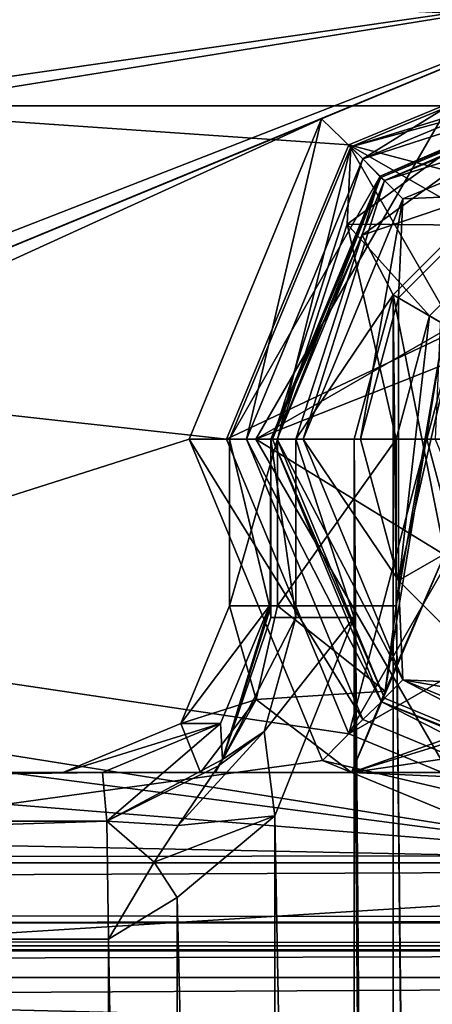
# Model space of a CAD drawing. Units: millimetres. Extents: x -93 to 107, y -45 to 86.
# Drawn here: x 0 to 4, y 22 to 34 of the extents above; entities that cross this region are included whole.
import ezdxf

# ---------------------------------------------------------------- set-up
doc = ezdxf.new("R2010")
doc.units = ezdxf.units.MM
doc.header["$LTSCALE"] = 41.718519
for name, color, linetype in [('1682', 7, 'CONTINUOUS'), ('1683', 7, 'CONTINUOUS'), ('1691', 7, 'CONTINUOUS'), ('1965', 7, 'CONTINUOUS'), ('1970', 7, 'CONTINUOUS'), ('1971', 7, 'CONTINUOUS'), ('1991', 7, 'CONTINUOUS'), ('2023', 7, 'CONTINUOUS'), ('2024', 7, 'CONTINUOUS'), ('2027', 7, 'CONTINUOUS'), ('2028', 7, 'CONTINUOUS'), ('2029', 7, 'CONTINUOUS'), ('2034', 7, 'CONTINUOUS'), ('2035', 7, 'CONTINUOUS'), ('2036', 7, 'CONTINUOUS'), ('239', 7, 'CONTINUOUS'), ('242', 7, 'CONTINUOUS'), ('244', 7, 'CONTINUOUS'), ('259', 7, 'CONTINUOUS'), ('280', 7, 'CONTINUOUS'), ('281', 7, 'CONTINUOUS'), ('307', 7, 'CONTINUOUS'), ('308', 7, 'CONTINUOUS'), ('323', 7, 'CONTINUOUS'), ('326', 7, 'CONTINUOUS'), ('379', 7, 'CONTINUOUS'), ('380', 7, 'CONTINUOUS'), ('381', 7, 'CONTINUOUS'), ('382', 7, 'CONTINUOUS'), ('469', 7, 'CONTINUOUS'), ('485', 7, 'CONTINUOUS'), ('499', 7, 'CONTINUOUS'), ('502', 7, 'CONTINUOUS'), ('545', 7, 'CONTINUOUS'), ('546', 7, 'CONTINUOUS'), ('547', 7, 'CONTINUOUS'), ('585', 7, 'CONTINUOUS'), ('586', 7, 'CONTINUOUS'), ('589', 7, 'CONTINUOUS')]:
    doc.layers.add(name, color=color, linetype=linetype)

msp = doc.modelspace()

# ---------------------------------------------------------------- linework, layer by layer
at = {"layer": '1682', "linetype": 'CONTINUOUS'}
for points in [[(5.265, 32.004, 9.1), (3.996, 30.734, 9.1), (4.618, 30.375, 9.1), (5.265, 32.004, 9.1)], [(3.531, 29, 9.1), (3.996, -30.734, 9.1), (3.996, 30.734, 9.1), (3.531, 29, 9.1)], [(3.996, 30.734, 9.1), (3.996, -30.734, 9.1), (4.618, -30.375, 9.1), (3.996, 30.734, 9.1)], [(4.618, -27.625, 9.1), (3.996, 30.734, 9.1), (4.618, -30.375, 9.1), (4.618, -27.625, 9.1)], [(3.996, 30.734, 9.1), (4.618, -27.625, 9.1), (4.618, 27.625, 9.1), (3.996, 30.734, 9.1)], [(4.618, 30.375, 9.1), (3.996, 30.734, 9.1), (4.618, 27.625, 9.1), (4.618, 30.375, 9.1)], [(3.531, 26.859, 9.1), (3.996, -30.734, 9.1), (3.531, 29, 9.1), (3.531, 26.859, 9.1)], [(2.579, 24.481, 9.1), (3.531, -26.859, 9.1), (3.531, 26.859, 9.1), (2.579, 24.481, 9.1)], [(3.531, -26.859, 9.1), (3.996, -30.734, 9.1), (3.531, 26.859, 9.1), (3.531, -26.859, 9.1)], [(1.409, 23.5, 9.1), (2.579, -24.481, 9.1), (2.579, 24.481, 9.1), (1.409, 23.5, 9.1)], [(2.579, -24.481, 9.1), (3.531, -26.859, 9.1), (2.579, 24.481, 9.1), (2.579, -24.481, 9.1)], [(0.583, 23, 9.1), (1.408, -23.499, 9.1), (1.409, 23.5, 9.1), (0.583, 23, 9.1)], [(1.408, -23.499, 9.1), (2.579, -24.481, 9.1), (1.409, 23.5, 9.1), (1.408, -23.499, 9.1)], [(-32.466, 8.218, 9.1), (0.583, -23, 9.1), (-43.8, 23, 9.1), (-32.466, 8.218, 9.1)], [(-43.8, 23, 9.1), (0.583, -23, 9.1), (0.583, 23, 9.1), (-43.8, 23, 9.1)], [(0.583, -23, 9.1), (1.408, -23.499, 9.1), (0.583, 23, 9.1), (0.583, -23, 9.1)]]:
    msp.add_3dface(points, dxfattribs=at)
at = {"layer": '1683', "linetype": 'CONTINUOUS'}
for points in [[(3.499, 25, -22.34), (-43.8, 25, -22.34), (1.867, 25, -21.87), (3.499, 25, -22.34)], [(1.867, 25, -21.87), (-43.8, 25, -22.34), (1.689, 25, -21.763), (1.867, 25, -21.87)], [(1.689, 25, -21.763), (-43.8, 25, -22.34), (0.035, 25, -20.34), (1.689, 25, -21.763)], [(0.035, 25, -20.34), (-43.8, 25, -22.34), (0.514, 25, 7.1), (0.035, 25, -20.34)], [(0.514, 25, 7.1), (-43.8, 25, -22.34), (-43.8, 25, 7.1), (0.514, 25, 7.1)]]:
    msp.add_3dface(points, dxfattribs=at)
at = {"layer": '1691', "linetype": 'CONTINUOUS'}
for points in [[(-43.8, 25, -22.34), (3.499, 25, -22.34), (45, 23.193, -29.087), (-43.8, 25, -22.34)], [(-43.8, 23.195, -29.084), (-43.8, 25, -22.34), (45, 23.193, -29.087), (-43.8, 23.195, -29.084)], [(3.499, 25, -22.34), (10.499, 25, -22.34), (45, 23.193, -29.087), (3.499, 25, -22.34)], [(-43.8, 18.25, -34.031), (-43.8, 23.195, -29.084), (45, 21.046, -31.886), (-43.8, 18.25, -34.031)], [(45, 21.046, -31.886), (-43.8, 23.195, -29.084), (45, 23.193, -29.087), (45, 21.046, -31.886)]]:
    msp.add_3dface(points, dxfattribs=at)
at = {"layer": '1965', "linetype": 'CONTINUOUS'}
for points in [[(4.432, 30.482, -22.34), (5.517, 31.567, -22.34), (4.618, 30.375, -22.34), (4.432, 30.482, -22.34)], [(3.902, 25.975, -22.34), (4.035, 27, -22.34), (4.618, 30.375, -22.34), (3.902, 25.975, -22.34)], [(4.618, 27.625, -22.34), (3.902, 25.975, -22.34), (4.618, 30.375, -22.34), (4.618, 27.625, -22.34)], [(4.432, 30.482, -22.34), (4.035, 27, -22.34), (4.035, 29, -22.34), (4.432, 30.482, -22.34)], [(4.035, 27, -22.34), (4.432, 30.482, -22.34), (4.618, 30.375, -22.34), (4.035, 27, -22.34)], [(3.499, 25, -22.34), (3.902, 25.975, -22.34), (4.618, 27.625, -22.34), (3.499, 25, -22.34)], [(7, 26.25, -22.34), (3.499, 25, -22.34), (4.618, 27.625, -22.34), (7, 26.25, -22.34)], [(10.098, 25.976, -22.34), (3.499, 25, -22.34), (9.965, 27, -22.34), (10.098, 25.976, -22.34)], [(9.965, 27, -22.34), (3.499, 25, -22.34), (7, 26.25, -22.34), (9.965, 27, -22.34)], [(10.499, 25, -22.34), (3.499, 25, -22.34), (10.098, 25.976, -22.34), (10.499, 25, -22.34)]]:
    msp.add_3dface(points, dxfattribs=at)
at = {"layer": '1970', "linetype": 'CONTINUOUS'}
for points in [[(7, 33.964, -20.305), (3.489, 32.51, -20.305), (7, 33.468, 8.117), (7, 33.964, -20.305)], [(7, 33.468, 8.117), (3.489, 32.51, -20.305), (3.84, 32.159, 8.117), (7, 33.468, 8.117)], [(3.489, 32.51, -20.305), (2.036, 29, -20.305), (3.84, 32.159, 8.117), (3.489, 32.51, -20.305)], [(2.036, 29, -20.305), (2.532, 29, 8.117), (3.84, 32.159, 8.117), (2.036, 29, -20.305)]]:
    msp.add_3dface(points, dxfattribs=at)
at = {"layer": '1971', "linetype": 'CONTINUOUS'}
for points in [[(2.532, 29, 8.117), (2.036, 29, -20.305), (2.522, 26.965, 7.592), (2.532, 29, 8.117)], [(2.522, 26.965, 7.592), (2.036, 29, -20.305), (2.513, 27, 7.065), (2.522, 26.965, 7.592)], [(2.513, 27, 7.065), (2.036, 29, -20.305), (2.036, 27, -20.305), (2.513, 27, 7.065)], [(2.532, 26.859, 8.117), (2.532, 29, 8.117), (2.522, 26.965, 7.592), (2.532, 26.859, 8.117)]]:
    msp.add_3dface(points, dxfattribs=at)
at = {"layer": '1991', "linetype": 'CONTINUOUS'}
for points in [[(0.514, 25, 7.1), (-43.8, 25, 7.1), (-43.8, 24.414, 8.514), (0.514, 25, 7.1)], [(0.563, 24.414, 8.514), (0.514, 25, 7.1), (-43.8, 24.414, 8.514), (0.563, 24.414, 8.514)], [(-43.8, 23, 9.1), (0.583, 23, 9.1), (0.563, 24.414, 8.514), (-43.8, 23, 9.1)], [(-43.8, 23, 9.1), (0.563, 24.414, 8.514), (-43.8, 24.414, 8.514), (-43.8, 23, 9.1)]]:
    msp.add_3dface(points, dxfattribs=at)
at = {"layer": '2023', "linetype": 'CONTINUOUS'}
for points in [[(2.513, 27, 7.065), (2.036, 27, -20.305), (1.45, 25.586, -20.315), (2.513, 27, 7.065)], [(1.928, 25.586, 7.075), (2.513, 27, 7.065), (1.45, 25.586, -20.315), (1.928, 25.586, 7.075)], [(0.035, 25, -20.34), (0.514, 25, 7.1), (1.928, 25.586, 7.075), (0.035, 25, -20.34)], [(0.035, 25, -20.34), (1.928, 25.586, 7.075), (1.45, 25.586, -20.315), (0.035, 25, -20.34)]]:
    msp.add_3dface(points, dxfattribs=at)
at = {"layer": '2024', "linetype": 'CONTINUOUS'}
for points in [[(2.513, 27, 7.065), (1.928, 25.586, 7.075), (1.952, 25.155, 8.503), (2.513, 27, 7.065)], [(2.522, 26.965, 7.592), (2.513, 27, 7.065), (1.952, 25.155, 8.503), (2.522, 26.965, 7.592)], [(2.532, 26.859, 8.117), (2.522, 26.965, 7.592), (1.952, 25.155, 8.503), (2.532, 26.859, 8.117)], [(0.514, 25, 7.1), (0.563, 24.414, 8.514), (1.928, 25.586, 7.075), (0.514, 25, 7.1)], [(1.928, 25.586, 7.075), (0.563, 24.414, 8.514), (1.952, 25.155, 8.503), (1.928, 25.586, 7.075)], [(1.952, 25.155, 8.503), (0.563, 24.414, 8.514), (1.904, 25.08, 8.531), (1.952, 25.155, 8.503)], [(1.904, 25.08, 8.531), (0.563, 24.414, 8.514), (1.419, 24.363, 8.814), (1.904, 25.08, 8.531)], [(0.563, 24.414, 8.514), (0.583, 23, 9.1), (1.131, 23.922, 8.963), (0.563, 24.414, 8.514)], [(1.419, 24.363, 8.814), (0.563, 24.414, 8.514), (1.131, 23.922, 8.963), (1.419, 24.363, 8.814)]]:
    msp.add_3dface(points, dxfattribs=at)
at = {"layer": '2027', "linetype": 'CONTINUOUS'}
for points in [[(1.45, 25.586, -20.315), (2.036, 27, -20.305), (2.353, 25.875, -21.744), (1.45, 25.586, -20.315)], [(2.036, 27, -20.305), (2.609, 27, -21.742), (2.353, 25.875, -21.744), (2.036, 27, -20.305)], [(2.609, 27, -21.742), (3.902, 25.975, -22.34), (2.353, 25.875, -21.744), (2.609, 27, -21.742)], [(4.035, 27, -22.34), (3.902, 25.975, -22.34), (2.609, 27, -21.742), (4.035, 27, -22.34)], [(3.902, 25.975, -22.34), (3.499, 25, -22.34), (2.353, 25.875, -21.744), (3.902, 25.975, -22.34)], [(1.689, 25, -21.763), (1.45, 25.586, -20.315), (2.353, 25.875, -21.744), (1.689, 25, -21.763)], [(1.867, 25, -21.87), (1.689, 25, -21.763), (2.353, 25.875, -21.744), (1.867, 25, -21.87)], [(3.499, 25, -22.34), (1.867, 25, -21.87), (2.353, 25.875, -21.744), (3.499, 25, -22.34)], [(1.689, 25, -21.763), (0.035, 25, -20.34), (1.45, 25.586, -20.315), (1.689, 25, -21.763)]]:
    msp.add_3dface(points, dxfattribs=at)
at = {"layer": '2028', "linetype": 'CONTINUOUS'}
for points in [[(2.036, 27, -20.305), (2.036, 29, -20.305), (2.609, 29, -21.742), (2.036, 27, -20.305)], [(2.609, 27, -21.742), (2.036, 27, -20.305), (2.609, 29, -21.742), (2.609, 27, -21.742)], [(4.035, 29, -22.34), (4.035, 27, -22.34), (2.609, 27, -21.742), (4.035, 29, -22.34)], [(4.035, 29, -22.34), (2.609, 27, -21.742), (2.609, 29, -21.742), (4.035, 29, -22.34)]]:
    msp.add_3dface(points, dxfattribs=at)
at = {"layer": '2029', "linetype": 'CONTINUOUS'}
for points in [[(3.489, 32.51, -20.305), (7, 33.964, -20.305), (5.643, 33.176, -21.742), (3.489, 32.51, -20.305)], [(5.517, 31.567, -22.34), (3.447, 31.581, -21.742), (5.643, 33.176, -21.742), (5.517, 31.567, -22.34)], [(3.447, 31.581, -21.742), (3.489, 32.51, -20.305), (5.643, 33.176, -21.742), (3.447, 31.581, -21.742)], [(2.036, 29, -20.305), (3.489, 32.51, -20.305), (2.609, 29, -21.742), (2.036, 29, -20.305)], [(2.609, 29, -21.742), (3.489, 32.51, -20.305), (3.447, 31.581, -21.742), (2.609, 29, -21.742)], [(4.035, 29, -22.34), (2.609, 29, -21.742), (3.447, 31.581, -21.742), (4.035, 29, -22.34)], [(5.517, 31.567, -22.34), (4.432, 30.482, -22.34), (3.447, 31.581, -21.742), (5.517, 31.567, -22.34)], [(4.432, 30.482, -22.34), (4.035, 29, -22.34), (3.447, 31.581, -21.742), (4.432, 30.482, -22.34)]]:
    msp.add_3dface(points, dxfattribs=at)
at = {"layer": '2034', "linetype": 'CONTINUOUS'}
for points in [[(7, 33.468, 8.117), (3.84, 32.159, 8.117), (5.712, 32.965, 8.813), (7, 33.468, 8.117)], [(5.265, 32.004, 9.1), (5.712, 32.965, 8.813), (3.627, 31.451, 8.813), (5.265, 32.004, 9.1)], [(5.712, 32.965, 8.813), (3.84, 32.159, 8.117), (3.627, 31.451, 8.813), (5.712, 32.965, 8.813)], [(3.84, 32.159, 8.117), (2.532, 29, 8.117), (3.627, 31.451, 8.813), (3.84, 32.159, 8.117)], [(3.996, 30.734, 9.1), (5.265, 32.004, 9.1), (3.627, 31.451, 8.813), (3.996, 30.734, 9.1)], [(3.627, 31.451, 8.813), (2.532, 29, 8.117), (2.831, 29, 8.813), (3.627, 31.451, 8.813)], [(3.996, 30.734, 9.1), (3.627, 31.451, 8.813), (2.831, 29, 8.813), (3.996, 30.734, 9.1)], [(3.531, 29, 9.1), (3.996, 30.734, 9.1), (2.831, 29, 8.813), (3.531, 29, 9.1)]]:
    msp.add_3dface(points, dxfattribs=at)
at = {"layer": '2035', "linetype": 'CONTINUOUS'}
for points in [[(2.532, 29, 8.117), (2.532, 26.859, 8.117), (2.831, 26.859, 8.813), (2.532, 29, 8.117)], [(2.831, 29, 8.813), (2.532, 29, 8.117), (2.831, 26.859, 8.813), (2.831, 29, 8.813)], [(3.531, 26.859, 9.1), (3.531, 29, 9.1), (2.831, 29, 8.813), (3.531, 26.859, 9.1)], [(3.531, 26.859, 9.1), (2.831, 29, 8.813), (2.831, 26.859, 8.813), (3.531, 26.859, 9.1)]]:
    msp.add_3dface(points, dxfattribs=at)
at = {"layer": '2036', "linetype": 'CONTINUOUS'}
for points in [[(2.532, 26.859, 8.117), (1.952, 25.155, 8.503), (2.831, 26.859, 8.813), (2.532, 26.859, 8.117)], [(2.831, 26.859, 8.813), (1.952, 25.155, 8.503), (2.451, 25.493, 8.813), (2.831, 26.859, 8.813)], [(2.579, 24.481, 9.1), (3.531, 26.859, 9.1), (2.451, 25.493, 8.813), (2.579, 24.481, 9.1)], [(3.531, 26.859, 9.1), (2.831, 26.859, 8.813), (2.451, 25.493, 8.813), (3.531, 26.859, 9.1)], [(1.419, 24.363, 8.814), (2.579, 24.481, 9.1), (2.451, 25.493, 8.813), (1.419, 24.363, 8.814)], [(1.904, 25.08, 8.531), (1.419, 24.363, 8.814), (2.451, 25.493, 8.813), (1.904, 25.08, 8.531)], [(1.952, 25.155, 8.503), (1.904, 25.08, 8.531), (2.451, 25.493, 8.813), (1.952, 25.155, 8.503)], [(1.409, 23.5, 9.1), (2.579, 24.481, 9.1), (1.131, 23.922, 8.963), (1.409, 23.5, 9.1)], [(2.579, 24.481, 9.1), (1.419, 24.363, 8.814), (1.131, 23.922, 8.963), (2.579, 24.481, 9.1)], [(0.583, 23, 9.1), (1.409, 23.5, 9.1), (1.131, 23.922, 8.963), (0.583, 23, 9.1)]]:
    msp.add_3dface(points, dxfattribs=at)
at = {"layer": '239', "linetype": 'CONTINUOUS'}
for points in [[(7, 24, 30.905), (-85, 38.646, 30.905), (-89.7, 36.699, 30.905), (7, 24, 30.905)], [(7, 24, 30.905), (3.464, 25.464, 30.905), (-85, 38.646, 30.905), (7, 24, 30.905)], [(3.464, 32.536, 30.905), (7, 34, 30.905), (-85, 38.646, 30.905), (3.464, 32.536, 30.905)], [(-85, 38.646, 30.905), (7, 34, 30.905), (38.885, 38.646, 30.905), (-85, 38.646, 30.905)], [(2, 29, 30.905), (3.464, 32.536, 30.905), (-85, 38.646, 30.905), (2, 29, 30.905)], [(3.464, 25.464, 30.905), (2, 29, 30.905), (-85, 38.646, 30.905), (3.464, 25.464, 30.905)], [(-91.646, 32, 30.905), (7, 24, 30.905), (-89.7, 36.699, 30.905), (-91.646, 32, 30.905)], [(-91.646, 23.916, 30.905), (7, 24, 30.905), (-91.646, 32, 30.905), (-91.646, 23.916, 30.905)], [(32.3, 23.916, 30.905), (7, 24, 30.905), (-91.646, 23.916, 30.905), (32.3, 23.916, 30.905)]]:
    msp.add_3dface(points, dxfattribs=at)
at = {"layer": '242', "linetype": 'CONTINUOUS'}
for points in [[(-85, 37, 28.905), (6.994, 34.449, 28.905), (-81, 21.79, 28.905), (-85, 37, 28.905)], [(-81, 21.79, 28.905), (6.994, 34.449, 28.905), (-64.921, 22.869, 28.905), (-81, 21.79, 28.905)], [(-64.921, 22.869, 28.905), (6.994, 34.449, 28.905), (-22.679, 22.869, 28.905), (-64.921, 22.869, 28.905)], [(-22.679, 22.869, 28.905), (6.994, 34.449, 28.905), (-21.708, 22.575, 28.905), (-22.679, 22.869, 28.905)], [(6.994, 34.449, 28.905), (3.139, 32.845, 28.905), (-21.708, 22.575, 28.905), (6.994, 34.449, 28.905)], [(-21.708, 22.575, 28.905), (3.139, 32.845, 28.905), (-21.065, 21.792, 28.905), (-21.708, 22.575, 28.905)], [(3.139, 32.845, 28.905), (1.551, 29, 28.905), (-21.065, 21.792, 28.905), (3.139, 32.845, 28.905)], [(1.551, 29, 28.905), (3.15, 25.145, 28.905), (-21.065, 21.792, 28.905), (1.551, 29, 28.905)], [(3.15, 25.145, 28.905), (7.006, 23.551, 28.905), (-21.065, 21.792, 28.905), (3.15, 25.145, 28.905)], [(-21.065, 21.792, 28.905), (7.006, 23.551, 28.905), (39.635, 21.79, 28.905), (-21.065, 21.792, 28.905)]]:
    msp.add_3dface(points, dxfattribs=at)
at = {"layer": '244', "linetype": 'CONTINUOUS'}
for points in [[(5.303, 31.939, 25.905), (4.749, 30.301, 25.905), (4.06, 30.696, 25.905), (5.303, 31.939, 25.905)], [(3.606, 29, 25.905), (4.06, 30.696, 25.905), (4.06, 27.304, 25.905), (3.606, 29, 25.905)], [(4.06, 30.696, 25.905), (4.749, 30.301, 25.905), (4.06, 27.304, 25.905), (4.06, 30.696, 25.905)], [(4.749, 30.301, 25.905), (4.749, 27.699, 25.905), (4.06, 27.304, 25.905), (4.749, 30.301, 25.905)], [(4.06, 27.304, 25.905), (4.749, 27.699, 25.905), (5.302, 26.062, 25.905), (4.06, 27.304, 25.905)]]:
    msp.add_3dface(points, dxfattribs=at)
at = {"layer": '259', "linetype": 'CONTINUOUS'}
for points in [[(32.3, 22.92, 31.818), (-91.486, 22.92, 31.818), (32.3, 22.861, 32.492), (32.3, 22.92, 31.818)], [(32.3, 22.861, 32.492), (-91.486, 22.92, 31.818), (-91.428, 22.861, 32.492), (32.3, 22.861, 32.492)]]:
    msp.add_3dface(points, dxfattribs=at)
at = {"layer": '280', "linetype": 'CONTINUOUS'}
for points in [[(6.994, 33.45, 27.957), (3.895, 32.107, 26.853), (3.848, 32.142, 27.957), (6.994, 33.45, 27.957)], [(7.001, 33.392, 26.853), (3.895, 32.107, 26.853), (6.994, 33.45, 27.957), (7.001, 33.392, 26.853)], [(2.608, 29, 26.853), (2.55, 29, 27.957), (3.848, 32.142, 27.957), (2.608, 29, 26.853)], [(3.895, 32.107, 26.853), (2.608, 29, 26.853), (3.848, 32.142, 27.957), (3.895, 32.107, 26.853)]]:
    msp.add_3dface(points, dxfattribs=at)
at = {"layer": '281', "linetype": 'CONTINUOUS'}
for points in [[(2.608, 29, 26.853), (3.894, 25.894, 26.853), (2.55, 29, 27.957), (2.608, 29, 26.853)], [(2.55, 29, 27.957), (3.894, 25.894, 26.853), (3.857, 25.85, 27.957), (2.55, 29, 27.957)], [(3.894, 25.894, 26.853), (6.999, 24.608, 26.853), (3.857, 25.85, 27.957), (3.894, 25.894, 26.853)], [(3.857, 25.85, 27.957), (6.999, 24.608, 26.853), (7.006, 24.55, 27.957), (3.857, 25.85, 27.957)]]:
    msp.add_3dface(points, dxfattribs=at)
at = {"layer": '307', "linetype": 'CONTINUOUS'}
for points in [[(4.748, 27.7, 28.505), (4.749, 30.301, 25.905), (4.4, 29, 28.505), (4.748, 27.7, 28.505)], [(4.4, 29, 28.505), (4.749, 30.301, 25.905), (4.748, 30.3, 28.505), (4.4, 29, 28.505)]]:
    msp.add_3dface(points, dxfattribs=at)
at = {"layer": '308', "linetype": 'CONTINUOUS'}
for points in [[(7, 34, 30.905), (3.464, 32.536, 30.905), (7, 31.6, 28.505), (7, 34, 30.905)], [(3.464, 32.536, 30.905), (2, 29, 30.905), (4.748, 30.3, 28.505), (3.464, 32.536, 30.905)], [(3.464, 32.536, 30.905), (4.748, 30.3, 28.505), (5.7, 31.252, 28.505), (3.464, 32.536, 30.905)], [(3.464, 32.536, 30.905), (5.7, 31.252, 28.505), (7, 31.6, 28.505), (3.464, 32.536, 30.905)], [(2, 29, 30.905), (4.4, 29, 28.505), (4.748, 30.3, 28.505), (2, 29, 30.905)], [(2, 29, 30.905), (3.464, 25.464, 30.905), (4.4, 29, 28.505), (2, 29, 30.905)], [(3.464, 25.464, 30.905), (4.748, 27.7, 28.505), (4.4, 29, 28.505), (3.464, 25.464, 30.905)], [(3.464, 25.464, 30.905), (5.7, 26.748, 28.505), (4.748, 27.7, 28.505), (3.464, 25.464, 30.905)], [(3.464, 25.464, 30.905), (7, 24, 30.905), (5.7, 26.748, 28.505), (3.464, 25.464, 30.905)]]:
    msp.add_3dface(points, dxfattribs=at)
at = {"layer": '323', "linetype": 'CONTINUOUS'}
for points in [[(32.3, 23.916, 30.905), (-91.646, 23.916, 30.905), (-91.619, 23.384, 31.059), (32.3, 23.916, 30.905)], [(32.3, 23.241, 31.168), (32.3, 23.916, 30.905), (-91.619, 23.384, 31.059), (32.3, 23.241, 31.168)], [(-91.572, 23.098, 31.33), (32.3, 23.241, 31.168), (-91.619, 23.384, 31.059), (-91.572, 23.098, 31.33)], [(32.3, 22.92, 31.818), (32.3, 23.241, 31.168), (-91.572, 23.098, 31.33), (32.3, 22.92, 31.818)], [(-91.486, 22.92, 31.818), (32.3, 22.92, 31.818), (-91.572, 23.098, 31.33), (-91.486, 22.92, 31.818)]]:
    msp.add_3dface(points, dxfattribs=at)
at = {"layer": '326', "linetype": 'CONTINUOUS'}
for points in [[(32.3, 22.861, 32.492), (-91.428, 22.861, 32.492), (-91.428, 22.54, 33.142), (32.3, 22.861, 32.492)], [(32.3, 22.541, 33.142), (32.3, 22.861, 32.492), (-91.428, 22.54, 33.142), (32.3, 22.541, 33.142)], [(-91.428, 21.865, 33.405), (32.3, 21.865, 33.405), (32.3, 22.541, 33.142), (-91.428, 21.865, 33.405)], [(-91.428, 21.865, 33.405), (32.3, 22.541, 33.142), (-91.428, 22.54, 33.142), (-91.428, 21.865, 33.405)]]:
    msp.add_3dface(points, dxfattribs=at)
at = {"layer": '379', "linetype": 'CONTINUOUS'}
for points in [[(3.895, 32.107, 26.853), (7.001, 33.392, 26.853), (7, 33.082, 26.18), (3.895, 32.107, 26.853)], [(3.895, 32.107, 26.853), (7, 33.082, 26.18), (4.113, 31.887, 26.18), (3.895, 32.107, 26.853)], [(7, 33.082, 26.18), (5.303, 31.939, 25.905), (4.113, 31.887, 26.18), (7, 33.082, 26.18)], [(2.608, 29, 26.853), (3.895, 32.107, 26.853), (2.918, 29, 26.18), (2.608, 29, 26.853)], [(2.918, 29, 26.18), (3.895, 32.107, 26.853), (4.113, 31.887, 26.18), (2.918, 29, 26.18)], [(5.303, 31.939, 25.905), (4.06, 30.696, 25.905), (4.113, 31.887, 26.18), (5.303, 31.939, 25.905)], [(3.606, 29, 25.905), (2.918, 29, 26.18), (4.113, 31.887, 26.18), (3.606, 29, 25.905)], [(4.06, 30.696, 25.905), (3.606, 29, 25.905), (4.113, 31.887, 26.18), (4.06, 30.696, 25.905)]]:
    msp.add_3dface(points, dxfattribs=at)
at = {"layer": '380', "linetype": 'CONTINUOUS'}
for points in [[(3.894, 25.894, 26.853), (2.608, 29, 26.853), (4.113, 26.113, 26.18), (3.894, 25.894, 26.853)], [(2.608, 29, 26.853), (2.918, 29, 26.18), (4.113, 26.113, 26.18), (2.608, 29, 26.853)], [(3.606, 29, 25.905), (4.06, 27.304, 25.905), (2.918, 29, 26.18), (3.606, 29, 25.905)], [(2.918, 29, 26.18), (4.06, 27.304, 25.905), (4.113, 26.113, 26.18), (2.918, 29, 26.18)], [(4.06, 27.304, 25.905), (5.302, 26.062, 25.905), (4.113, 26.113, 26.18), (4.06, 27.304, 25.905)], [(6.999, 24.608, 26.853), (3.894, 25.894, 26.853), (4.113, 26.113, 26.18), (6.999, 24.608, 26.853)], [(5.302, 26.062, 25.905), (6.999, 25.606, 25.905), (4.113, 26.113, 26.18), (5.302, 26.062, 25.905)], [(4.113, 26.113, 26.18), (6.999, 25.606, 25.905), (7, 24.918, 26.18), (4.113, 26.113, 26.18)], [(6.999, 24.608, 26.853), (4.113, 26.113, 26.18), (7, 24.918, 26.18), (6.999, 24.608, 26.853)]]:
    msp.add_3dface(points, dxfattribs=at)
at = {"layer": '381', "linetype": 'CONTINUOUS'}
for points in [[(3.15, 25.145, 28.905), (1.551, 29, 28.905), (3.634, 25.634, 28.63), (3.15, 25.145, 28.905)], [(1.551, 29, 28.905), (2.239, 29, 28.63), (3.634, 25.634, 28.63), (1.551, 29, 28.905)], [(2.55, 29, 27.957), (3.857, 25.85, 27.957), (2.239, 29, 28.63), (2.55, 29, 27.957)], [(2.239, 29, 28.63), (3.857, 25.85, 27.957), (3.634, 25.634, 28.63), (2.239, 29, 28.63)], [(3.857, 25.85, 27.957), (7, 24.239, 28.63), (3.634, 25.634, 28.63), (3.857, 25.85, 27.957)], [(3.857, 25.85, 27.957), (7.006, 24.55, 27.957), (7, 24.239, 28.63), (3.857, 25.85, 27.957)], [(7, 24.239, 28.63), (3.15, 25.145, 28.905), (3.634, 25.634, 28.63), (7, 24.239, 28.63)], [(7.006, 23.551, 28.905), (3.15, 25.145, 28.905), (7, 24.239, 28.63), (7.006, 23.551, 28.905)]]:
    msp.add_3dface(points, dxfattribs=at)
at = {"layer": '382', "linetype": 'CONTINUOUS'}
for points in [[(3.139, 32.845, 28.905), (6.994, 34.449, 28.905), (3.634, 32.366, 28.63), (3.139, 32.845, 28.905)], [(3.634, 32.366, 28.63), (6.994, 34.449, 28.905), (7, 33.761, 28.63), (3.634, 32.366, 28.63)], [(6.994, 33.45, 27.957), (3.634, 32.366, 28.63), (7, 33.761, 28.63), (6.994, 33.45, 27.957)], [(6.994, 33.45, 27.957), (3.848, 32.142, 27.957), (3.634, 32.366, 28.63), (6.994, 33.45, 27.957)], [(1.551, 29, 28.905), (3.139, 32.845, 28.905), (2.239, 29, 28.63), (1.551, 29, 28.905)], [(2.239, 29, 28.63), (3.139, 32.845, 28.905), (3.634, 32.366, 28.63), (2.239, 29, 28.63)], [(2.55, 29, 27.957), (2.239, 29, 28.63), (3.634, 32.366, 28.63), (2.55, 29, 27.957)], [(3.848, 32.142, 27.957), (2.55, 29, 27.957), (3.634, 32.366, 28.63), (3.848, 32.142, 27.957)]]:
    msp.add_3dface(points, dxfattribs=at)
at = {"layer": '469', "linetype": 'CONTINUOUS'}
for points in [[(7, 24, 30.905), (-85, 38.646, 30.905), (-89.7, 36.699, 30.905), (7, 24, 30.905)], [(7, 24, 30.905), (3.464, 25.464, 30.905), (-85, 38.646, 30.905), (7, 24, 30.905)], [(3.464, 32.536, 30.905), (7, 34, 30.905), (-85, 38.646, 30.905), (3.464, 32.536, 30.905)], [(-85, 38.646, 30.905), (7, 34, 30.905), (38.885, 38.646, 30.905), (-85, 38.646, 30.905)], [(2, 29, 30.905), (3.464, 32.536, 30.905), (-85, 38.646, 30.905), (2, 29, 30.905)], [(3.464, 25.464, 30.905), (2, 29, 30.905), (-85, 38.646, 30.905), (3.464, 25.464, 30.905)], [(-91.646, 32, 30.905), (7, 24, 30.905), (-89.7, 36.699, 30.905), (-91.646, 32, 30.905)], [(-91.646, 23.916, 30.905), (7, 24, 30.905), (-91.646, 32, 30.905), (-91.646, 23.916, 30.905)], [(32.3, 23.916, 30.905), (7, 24, 30.905), (-91.646, 23.916, 30.905), (32.3, 23.916, 30.905)]]:
    msp.add_3dface(points, dxfattribs=at)
at = {"layer": '485', "linetype": 'CONTINUOUS'}
for points in [[(32.3, 22.861, 32.492), (32.3, 22.92, 31.818), (-91.486, 22.92, 31.818), (32.3, 22.861, 32.492)], [(32.3, 22.861, 32.492), (-91.486, 22.92, 31.818), (-91.428, 22.861, 32.492), (32.3, 22.861, 32.492)]]:
    msp.add_3dface(points, dxfattribs=at)
at = {"layer": '499', "linetype": 'CONTINUOUS'}
for points in [[(32.3, 23.916, 30.905), (-91.646, 23.916, 30.905), (-91.619, 23.384, 31.059), (32.3, 23.916, 30.905)], [(32.3, 23.241, 31.168), (32.3, 23.916, 30.905), (-91.619, 23.384, 31.059), (32.3, 23.241, 31.168)], [(-91.572, 23.098, 31.33), (32.3, 23.241, 31.168), (-91.619, 23.384, 31.059), (-91.572, 23.098, 31.33)], [(32.3, 22.92, 31.818), (32.3, 23.241, 31.168), (-91.572, 23.098, 31.33), (32.3, 22.92, 31.818)], [(-91.486, 22.92, 31.818), (32.3, 22.92, 31.818), (-91.572, 23.098, 31.33), (-91.486, 22.92, 31.818)]]:
    msp.add_3dface(points, dxfattribs=at)
at = {"layer": '502', "linetype": 'CONTINUOUS'}
for points in [[(32.3, 22.861, 32.492), (-91.428, 22.861, 32.492), (-91.428, 22.54, 33.142), (32.3, 22.861, 32.492)], [(32.3, 22.541, 33.142), (32.3, 22.861, 32.492), (-91.428, 22.54, 33.142), (32.3, 22.541, 33.142)], [(-91.428, 21.865, 33.405), (32.3, 21.865, 33.405), (32.3, 22.541, 33.142), (-91.428, 21.865, 33.405)], [(-91.428, 21.865, 33.405), (32.3, 22.541, 33.142), (-91.428, 22.54, 33.142), (-91.428, 21.865, 33.405)]]:
    msp.add_3dface(points, dxfattribs=at)
at = {"layer": '545', "color": 7, "linetype": 'CONTINUOUS', "true_color": 0x000000}
for points in [[(-83.356, 33.001, 24.905), (-85.001, 37.001, 24.905), (99.001, 37.001, 24.905), (-83.356, 33.001, 24.905)], [(97.356, 33.001, 24.905), (-83.356, 33.001, 24.905), (99.001, 37.001, 24.905), (97.356, 33.001, 24.905)]]:
    msp.add_3dface(points, dxfattribs=at)
at = {"layer": '546', "color": 7, "linetype": 'CONTINUOUS', "true_color": 0x000000}
for points in [[(-83.356, 33.001, 28.905), (97.356, 33.001, 28.905), (-85.001, 37.001, 28.905), (-83.356, 33.001, 28.905)], [(-85.001, 37.001, 28.905), (97.356, 33.001, 28.905), (99.001, 37.001, 28.905), (-85.001, 37.001, 28.905)]]:
    msp.add_3dface(points, dxfattribs=at)
at = {"layer": '547', "color": 7, "linetype": 'CONTINUOUS', "true_color": 0x000000}
for points in [[(-83.356, 33.001, 24.905), (97.356, 33.001, 24.905), (-83.356, 33.001, 28.905), (-83.356, 33.001, 24.905)], [(-83.356, 33.001, 28.905), (97.356, 33.001, 24.905), (97.356, 33.001, 28.905), (-83.356, 33.001, 28.905)]]:
    msp.add_3dface(points, dxfattribs=at)
at = {"layer": '585', "linetype": 'CONTINUOUS'}
msp.add_3dface([(4.675, 33.027, 30.905), (4.5, 29, 28.755), (2.35, 29, 30.905), (4.675, 33.027, 30.905)], dxfattribs=at)
at = {"layer": '586', "linetype": 'CONTINUOUS'}
for points in [[(9.325, 33.027, 30.905), (4.675, 33.027, 30.905), (2.35, 29, 30.905), (9.325, 33.027, 30.905)], [(9.325, 33.027, 30.905), (2.35, 29, 30.905), (6.134, 30.5, 30.905), (9.325, 33.027, 30.905)], [(6.134, 30.5, 30.905), (2.35, 29, 30.905), (5.268, 29, 30.905), (6.134, 30.5, 30.905)], [(2.35, 29, 30.905), (4.675, 24.973, 30.905), (5.268, 29, 30.905), (2.35, 29, 30.905)]]:
    msp.add_3dface(points, dxfattribs=at)
at = {"layer": '589', "linetype": 'CONTINUOUS'}
for points in [[(2.35, 29, 30.905), (4.5, 29, 28.755), (5.232, 27.232, 28.755), (2.35, 29, 30.905)], [(4.675, 24.973, 30.905), (2.35, 29, 30.905), (5.232, 27.232, 28.755), (4.675, 24.973, 30.905)]]:
    msp.add_3dface(points, dxfattribs=at)

doc.saveas('drawing.dxf')
